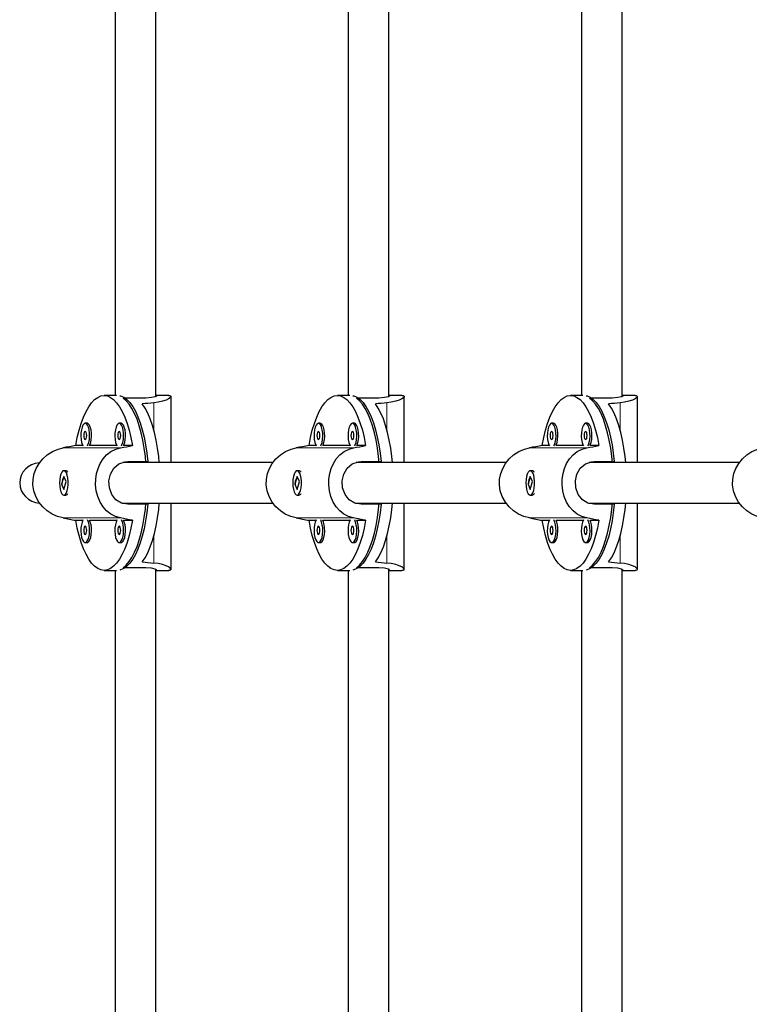
# Model space of a CAD drawing. Units: inches. Extents: x -458 to 210, y -200 to 254.
# Drawn here: x -320 to -309, y -18 to -3 of the extents above; entities that cross this region are included whole.
import ezdxf

# ---------------------------------------------------------------- set-up
doc = ezdxf.new("R2010")
doc.units = ezdxf.units.IN
doc.header["$MEASUREMENT"] = 0
doc.layers.add('CONTOUR', color=7, linetype='Continuous')

msp = doc.modelspace()

# ---------------------------------------------------------------- linework, layer by layer
at = {"layer": 'CONTOUR', "lineweight": 25}
for p, q in [((-311.42648, 0.40466), (-311.42648, -8.96429)), ((-310.80148, -8.97874), (-310.80148, 0.45201)), ((-315.01016, -0.26881), (-315.01016, -8.96429)), ((-314.38516, -8.97874), (-314.38516, -0.23335)), ((-318.59384, -0.94016), (-318.59384, -8.96429)), ((-317.96884, -8.97874), (-317.96884, -0.90831)), ((-318.57308, -8.96429), (-318.76271, -8.96429)), ((-318.16375, -9.00497), (-318.47008, -9.00497)), ((-317.77078, -8.96429), (-317.96884, -8.96429)), ((-317.73446, -9.99554), (-317.73446, -8.97913)), ((-314.9894, -8.96429), (-315.17903, -8.96429)), ((-314.58007, -9.00497), (-314.8864, -9.00497)), ((-314.18711, -8.96429), (-314.38516, -8.96429)), ((-314.15078, -9.99554), (-314.15078, -8.97913)), ((-311.40572, -8.96429), (-311.59536, -8.96429)), ((-310.99639, -9.00497), (-311.30272, -9.00497)), ((-310.60343, -8.96429), (-310.80148, -8.96429)), ((-310.5671, -9.99554), (-310.5671, -8.97913)), ((-319.02404, -9.39134), (-319.05321, -9.39134)), ((-318.50139, -9.39134), (-318.53057, -9.39134)), ((-315.44036, -9.39134), (-315.46953, -9.39134)), ((-314.91771, -9.39134), (-314.94689, -9.39134)), ((-311.85668, -9.39134), (-311.88585, -9.39134)), ((-311.33403, -9.39134), (-311.36321, -9.39134)), ((-319.09123, -9.73344), (-319.19802, -9.73344)), ((-318.56858, -9.73344), (-318.98602, -9.73344)), ((-318.3274, -9.73344), (-318.46338, -9.73344)), ((-315.50755, -9.73344), (-315.61435, -9.73344)), ((-314.9849, -9.73344), (-315.40234, -9.73344)), ((-314.74372, -9.73344), (-314.8797, -9.73344)), ((-311.92387, -9.73344), (-312.03067, -9.73344)), ((-311.40122, -9.73344), (-311.81866, -9.73344)), ((-311.16004, -9.73344), (-311.29602, -9.73344)), ((-318.39785, -9.97991), (-318.09151, -9.97991)), ((-314.81417, -9.97991), (-314.50783, -9.97991)), ((-311.23049, -9.97991), (-310.92416, -9.97991)), ((-319.35204, -10.12054), (-319.38121, -10.12054)), ((-319.32434, -10.13712), (-319.32624, -10.1349)), ((-316.16711, -9.99554), (-318.47514, -9.99554)), ((-318.47008, -9.99379), (-318.47008, -9.99554)), ((-315.76836, -10.12054), (-315.79753, -10.12054)), ((-315.74066, -10.13712), (-315.74256, -10.1349)), ((-312.58343, -9.99554), (-314.89146, -9.99554)), ((-314.8864, -9.99379), (-314.8864, -9.99554)), ((-312.18468, -10.12054), (-312.21385, -10.12054)), ((-312.15698, -10.13712), (-312.15888, -10.1349)), ((-308.99975, -9.99554), (-311.30778, -9.99554)), ((-311.30272, -9.99379), (-311.30272, -9.99554)), ((-319.38092, -10.20799), (-319.41625, -10.3292)), ((-319.3815, -10.40808), (-319.34617, -10.28687)), ((-319.34617, -10.28687), (-319.38092, -10.20799)), ((-315.79724, -10.20799), (-315.83257, -10.3292)), ((-315.79782, -10.40808), (-315.76249, -10.28687)), ((-315.76249, -10.28687), (-315.79724, -10.20799)), ((-312.21356, -10.20799), (-312.2489, -10.3292)), ((-312.21414, -10.40808), (-312.17881, -10.28687)), ((-312.17881, -10.28687), (-312.21356, -10.20799)), ((-319.41625, -10.3292), (-319.3815, -10.40808)), ((-319.41004, -10.3292), (-319.41625, -10.3292)), ((-315.83257, -10.3292), (-315.79782, -10.40808)), ((-315.82636, -10.3292), (-315.83257, -10.3292)), ((-312.2489, -10.3292), (-312.21414, -10.40808)), ((-312.24268, -10.3292), (-312.2489, -10.3292)), ((-319.38121, -10.49554), (-319.35204, -10.49554)), ((-319.32624, -10.48117), (-319.32434, -10.47896)), ((-315.79753, -10.49554), (-315.76836, -10.49554)), ((-315.74256, -10.48117), (-315.74066, -10.47896)), ((-312.21385, -10.49554), (-312.18468, -10.49554)), ((-312.15888, -10.48117), (-312.15698, -10.47896)), ((-318.4837, -10.62054), (-316.16672, -10.62054)), ((-318.47008, -10.62054), (-318.47008, -10.62302)), ((-318.09151, -10.63616), (-318.39785, -10.63616)), ((-317.73446, -11.63694), (-317.73446, -10.62054)), ((-314.90002, -10.62054), (-312.58304, -10.62054)), ((-314.8864, -10.62054), (-314.8864, -10.62302)), ((-314.50783, -10.63616), (-314.81417, -10.63616)), ((-314.15078, -11.63694), (-314.15078, -10.62054)), ((-311.31634, -10.62054), (-308.99936, -10.62054)), ((-311.30272, -10.62054), (-311.30272, -10.62302)), ((-310.92416, -10.63616), (-311.23049, -10.63616)), ((-310.5671, -11.63694), (-310.5671, -10.62054)), ((-319.19802, -10.88264), (-319.09123, -10.88264)), ((-318.98602, -10.88264), (-318.56858, -10.88264)), ((-318.46338, -10.88264), (-318.3274, -10.88264)), ((-315.61435, -10.88264), (-315.50755, -10.88264)), ((-315.40234, -10.88264), (-314.9849, -10.88264)), ((-314.8797, -10.88264), (-314.74372, -10.88264)), ((-312.03067, -10.88264), (-311.92387, -10.88264)), ((-311.81866, -10.88264), (-311.40122, -10.88264)), ((-311.29602, -10.88264), (-311.16004, -10.88264)), ((-319.05321, -11.22474), (-319.02404, -11.22474)), ((-318.53057, -11.22474), (-318.50139, -11.22474)), ((-315.46953, -11.22474), (-315.44036, -11.22474)), ((-314.94689, -11.22474), (-314.91771, -11.22474)), ((-311.88585, -11.22474), (-311.85668, -11.22474)), ((-311.36321, -11.22474), (-311.33403, -11.22474)), ((-318.76271, -11.65179), (-318.57308, -11.65179)), ((-318.59384, -11.65179), (-318.59384, -19.67592)), ((-318.16375, -11.61111), (-318.47008, -11.61111)), ((-317.96884, -19.70777), (-317.96884, -11.63734)), ((-317.96884, -11.65179), (-317.77078, -11.65179)), ((-315.17903, -11.65179), (-314.9894, -11.65179)), ((-315.01016, -11.65179), (-315.01016, -20.34727)), ((-314.58007, -11.61111), (-314.8864, -11.61111)), ((-314.38516, -20.38128), (-314.38516, -11.63734)), ((-314.38516, -11.65179), (-314.18711, -11.65179)), ((-311.59536, -11.65179), (-311.40572, -11.65179)), ((-311.42648, -11.65179), (-311.42648, -21.02073)), ((-310.99639, -11.61111), (-311.30272, -11.61111)), ((-310.80148, -21.06869), (-310.80148, -11.63734)), ((-310.80148, -11.65179), (-310.60343, -11.65179))]:
    msp.add_line(p, q, dxfattribs=at)
at = {"layer": 'CONTOUR', "lineweight": 18}
for p, q in [((-317.99968, -9.07694), (-317.99968, -9.49633)), ((-314.416, -9.07694), (-314.416, -9.49633)), ((-310.83232, -9.07694), (-310.83232, -9.49633)), ((-318.51229, -9.76947), (-319.39467, -9.76947)), ((-314.92861, -9.76947), (-315.81099, -9.76947)), ((-311.34493, -9.76947), (-312.22731, -9.76947)), ((-318.51229, -10.84661), (-319.39467, -10.84661)), ((-314.92861, -10.84661), (-315.81099, -10.84661)), ((-311.34493, -10.84661), (-312.22731, -10.84661)), ((-317.99968, -11.11974), (-317.99968, -11.53914)), ((-314.416, -11.11974), (-314.416, -11.53914)), ((-310.83232, -11.11974), (-310.83232, -11.53914))]:
    msp.add_line(p, q, dxfattribs=at)
at = {"layer": 'CONTOUR', "lineweight": 25, "flags": 128}
for points in [[(-319.19802, -9.73344), (-319.17464, -9.61202), (-319.14692, -9.49792), (-319.11515, -9.39234), (-319.07967, -9.2964), (-319.04086, -9.21111), (-318.99913, -9.13737), (-318.9549, -9.07594), (-318.90865, -9.02748), (-318.86087, -8.9925), (-318.81205, -8.97136), (-318.76271, -8.96429), (-318.71338, -8.97136), (-318.66456, -8.9925), (-318.61678, -9.02748), (-318.57053, -9.07594), (-318.5263, -9.13737), (-318.48456, -9.21111), (-318.44575, -9.2964), (-318.41028, -9.39234), (-318.37851, -9.49792), (-318.35079, -9.61202), (-318.3274, -9.73344)], [(-318.52352, -8.96784), (-318.50953, -8.97125), (-318.46107, -8.99207), (-318.41363, -9.02654), (-318.36768, -9.07428), (-318.32371, -9.13481), (-318.28218, -9.20751), (-318.24351, -9.29161), (-318.2081, -9.38625), (-318.17633, -9.49044), (-318.14852, -9.60311), (-318.12496, -9.72308), (-318.10589, -9.84912), (-318.09151, -9.97991)], [(-318.11931, -9.99554), (-318.12842, -9.9038), (-318.14553, -9.77559), (-318.16722, -9.6529), (-318.19327, -9.537), (-318.22341, -9.4291), (-318.25733, -9.3303), (-318.29467, -9.24164), (-318.33504, -9.16404), (-318.37804, -9.09829), (-318.42321, -9.04508), (-318.47008, -9.00497)], [(-317.96884, -8.96486), (-317.96464, -8.9647), (-317.95386, -8.97126), (-317.97813, -8.98339), (-318.03679, -8.99637), (-318.12389, -9.00423), (-318.16375, -9.00497)], [(-317.77219, -8.9649), (-317.75298, -8.96552), (-317.73714, -8.97208), (-317.73528, -8.98304), (-317.74667, -8.99795), (-317.77193, -9.01574), (-317.81137, -9.03478), (-317.86531, -9.05312), (-317.93385, -9.06846), (-317.99968, -9.07694)], [(-315.61435, -9.73344), (-315.59096, -9.61202), (-315.56324, -9.49792), (-315.53147, -9.39234), (-315.496, -9.2964), (-315.45718, -9.21111), (-315.41545, -9.13737), (-315.37122, -9.07594), (-315.32497, -9.02748), (-315.27719, -8.9925), (-315.22837, -8.97136), (-315.17903, -8.96429), (-315.1297, -8.97136), (-315.08088, -8.9925), (-315.0331, -9.02748), (-314.98685, -9.07594), (-314.94262, -9.13737), (-314.90088, -9.21111), (-314.86207, -9.2964), (-314.8266, -9.39234), (-314.79483, -9.49792), (-314.76711, -9.61202), (-314.74372, -9.73344)], [(-314.93985, -8.96784), (-314.92585, -8.97125), (-314.87739, -8.99207), (-314.82995, -9.02654), (-314.784, -9.07428), (-314.74003, -9.13481), (-314.6985, -9.20751), (-314.65983, -9.29161), (-314.62443, -9.38625), (-314.59265, -9.49044), (-314.56484, -9.60311), (-314.54128, -9.72308), (-314.52221, -9.84912), (-314.50783, -9.97991)], [(-314.53563, -9.99554), (-314.54474, -9.9038), (-314.56185, -9.77559), (-314.58354, -9.6529), (-314.60959, -9.537), (-314.63973, -9.4291), (-314.67365, -9.3303), (-314.71099, -9.24164), (-314.75136, -9.16404), (-314.79436, -9.09829), (-314.83953, -9.04508), (-314.8864, -9.00497)], [(-314.38516, -8.96486), (-314.38096, -8.9647), (-314.37018, -8.97126), (-314.39445, -8.98339), (-314.45311, -8.99637), (-314.54021, -9.00423), (-314.58007, -9.00497)], [(-314.18851, -8.9649), (-314.1693, -8.96552), (-314.15346, -8.97208), (-314.1516, -8.98304), (-314.163, -8.99795), (-314.18825, -9.01574), (-314.22769, -9.03478), (-314.28163, -9.05312), (-314.35017, -9.06846), (-314.416, -9.07694)], [(-312.03067, -9.73344), (-312.00728, -9.61202), (-311.97956, -9.49792), (-311.94779, -9.39234), (-311.91232, -9.2964), (-311.87351, -9.21111), (-311.83177, -9.13737), (-311.78754, -9.07594), (-311.74129, -9.02748), (-311.69351, -8.9925), (-311.64469, -8.97136), (-311.59536, -8.96429), (-311.54602, -8.97136), (-311.4972, -8.9925), (-311.44942, -9.02748), (-311.40317, -9.07594), (-311.35894, -9.13737), (-311.31721, -9.21111), (-311.27839, -9.2964), (-311.24292, -9.39234), (-311.21115, -9.49792), (-311.18343, -9.61202), (-311.16004, -9.73344)], [(-311.35617, -8.96784), (-311.34217, -8.97125), (-311.29371, -8.99207), (-311.24627, -9.02654), (-311.20032, -9.07428), (-311.15635, -9.13481), (-311.11482, -9.20751), (-311.07615, -9.29161), (-311.04075, -9.38625), (-311.00897, -9.49044), (-310.98116, -9.60311), (-310.9576, -9.72308), (-310.93853, -9.84912), (-310.92416, -9.97991)], [(-310.95196, -9.99554), (-310.96106, -9.9038), (-310.97817, -9.77559), (-310.99986, -9.6529), (-311.02591, -9.537), (-311.05605, -9.4291), (-311.08997, -9.3303), (-311.12731, -9.24164), (-311.16768, -9.16404), (-311.21068, -9.09829), (-311.25585, -9.04508), (-311.30272, -9.00497)], [(-310.80148, -8.96486), (-310.79728, -8.9647), (-310.7865, -8.97126), (-310.81077, -8.98339), (-310.86943, -8.99637), (-310.95653, -9.00423), (-310.99639, -9.00497)], [(-310.60483, -8.9649), (-310.58562, -8.96552), (-310.56978, -8.97208), (-310.56792, -8.98304), (-310.57932, -8.99795), (-310.60457, -9.01574), (-310.64402, -9.03478), (-310.69795, -9.05312), (-310.76649, -9.06846), (-310.83232, -9.07694)], [(-317.91509, -9.99554), (-317.92454, -9.90081), (-317.9419, -9.77176), (-317.96392, -9.64835), (-317.99034, -9.53188), (-318.02091, -9.42358), (-318.05529, -9.32459), (-318.09313, -9.23595), (-318.13402, -9.1586), (-318.17753, -9.09334)], [(-314.33141, -9.99554), (-314.34086, -9.90081), (-314.35822, -9.77176), (-314.38024, -9.64835), (-314.40666, -9.53188), (-314.43723, -9.42358), (-314.47161, -9.32459), (-314.50945, -9.23595), (-314.55034, -9.1586), (-314.59385, -9.09334)], [(-310.74773, -9.99554), (-310.75718, -9.90081), (-310.77454, -9.77176), (-310.79656, -9.64835), (-310.82299, -9.53188), (-310.85355, -9.42358), (-310.88793, -9.32459), (-310.92577, -9.23595), (-310.96666, -9.1586), (-311.01017, -9.09334)], [(-319.05321, -9.39134), (-319.07134, -9.39829), (-319.08812, -9.41863), (-319.10232, -9.45086), (-319.11287, -9.49257), (-319.119, -9.54069), (-319.12025, -9.59163), (-319.11653, -9.64162), (-319.10811, -9.68696), (-319.09562, -9.72428), (-319.08818, -9.73895)], [(-319.05321, -9.51634), (-319.06178, -9.52109), (-319.06905, -9.53464), (-319.0739, -9.55492), (-319.07561, -9.57884), (-319.0739, -9.60275), (-319.06905, -9.62303), (-319.06178, -9.63658), (-319.05321, -9.64134), (-319.04464, -9.63658), (-319.03737, -9.62303), (-319.03252, -9.60275), (-319.03081, -9.57884), (-319.03252, -9.55492), (-319.03737, -9.53464), (-319.04464, -9.52109), (-319.05321, -9.51634)], [(-319.01825, -9.73895), (-319.01081, -9.72428), (-318.99832, -9.68696), (-318.9899, -9.64162), (-318.98617, -9.59163), (-318.98742, -9.54069), (-318.99355, -9.49257), (-319.0041, -9.45086), (-319.0183, -9.41863), (-319.03508, -9.39829), (-319.05321, -9.39134)], [(-318.98602, -9.73344), (-318.98163, -9.72428), (-318.96914, -9.68696), (-318.96072, -9.64162), (-318.957, -9.59163), (-318.95825, -9.54069), (-318.96438, -9.49257), (-318.97493, -9.45086), (-318.98912, -9.41863), (-319.00591, -9.39829), (-319.02404, -9.39134)], [(-318.53057, -9.39134), (-318.54869, -9.39829), (-318.56548, -9.41863), (-318.57967, -9.45086), (-318.59023, -9.49257), (-318.59635, -9.54069), (-318.5976, -9.59163), (-318.59388, -9.64162), (-318.58546, -9.68696), (-318.57297, -9.72428), (-318.56553, -9.73895)], [(-318.53057, -9.51634), (-318.53914, -9.52109), (-318.5464, -9.53464), (-318.55126, -9.55492), (-318.55296, -9.57884), (-318.55126, -9.60275), (-318.5464, -9.62303), (-318.53914, -9.63658), (-318.53057, -9.64134), (-318.52199, -9.63658), (-318.51473, -9.62303), (-318.50987, -9.60275), (-318.50817, -9.57884), (-318.50987, -9.55492), (-318.51473, -9.53464), (-318.52199, -9.52109), (-318.53057, -9.51634)], [(-318.4956, -9.73895), (-318.48816, -9.72428), (-318.47567, -9.68696), (-318.46725, -9.64162), (-318.46353, -9.59163), (-318.46478, -9.54069), (-318.4709, -9.49257), (-318.48146, -9.45086), (-318.49565, -9.41863), (-318.51244, -9.39829), (-318.53057, -9.39134)], [(-318.46338, -9.73344), (-318.45899, -9.72428), (-318.4465, -9.68696), (-318.43808, -9.64162), (-318.43435, -9.59163), (-318.4356, -9.54069), (-318.44173, -9.49257), (-318.45228, -9.45086), (-318.46648, -9.41863), (-318.48326, -9.39829), (-318.50139, -9.39134)], [(-315.46953, -9.39134), (-315.48766, -9.39829), (-315.50445, -9.41863), (-315.51864, -9.45086), (-315.52919, -9.49257), (-315.53532, -9.54069), (-315.53657, -9.59163), (-315.53285, -9.64162), (-315.52443, -9.68696), (-315.51194, -9.72428), (-315.5045, -9.73895)], [(-315.46953, -9.51634), (-315.4781, -9.52109), (-315.48537, -9.53464), (-315.49023, -9.55492), (-315.49193, -9.57884), (-315.49023, -9.60275), (-315.48537, -9.62303), (-315.4781, -9.63658), (-315.46953, -9.64134), (-315.46096, -9.63658), (-315.45369, -9.62303), (-315.44884, -9.60275), (-315.44713, -9.57884), (-315.44884, -9.55492), (-315.45369, -9.53464), (-315.46096, -9.52109), (-315.46953, -9.51634)], [(-315.43457, -9.73895), (-315.42713, -9.72428), (-315.41464, -9.68696), (-315.40622, -9.64162), (-315.4025, -9.59163), (-315.40374, -9.54069), (-315.40987, -9.49257), (-315.42042, -9.45086), (-315.43462, -9.41863), (-315.4514, -9.39829), (-315.46953, -9.39134)], [(-315.40234, -9.73344), (-315.39795, -9.72428), (-315.38546, -9.68696), (-315.37704, -9.64162), (-315.37332, -9.59163), (-315.37457, -9.54069), (-315.3807, -9.49257), (-315.39125, -9.45086), (-315.40545, -9.41863), (-315.42223, -9.39829), (-315.44036, -9.39134)], [(-314.94689, -9.39134), (-314.96501, -9.39829), (-314.9818, -9.41863), (-314.99599, -9.45086), (-315.00655, -9.49257), (-315.01267, -9.54069), (-315.01392, -9.59163), (-315.0102, -9.64162), (-315.00178, -9.68696), (-314.98929, -9.72428), (-314.98185, -9.73895)], [(-314.94689, -9.51634), (-314.95546, -9.52109), (-314.96272, -9.53464), (-314.96758, -9.55492), (-314.96928, -9.57884), (-314.96758, -9.60275), (-314.96272, -9.62303), (-314.95546, -9.63658), (-314.94689, -9.64134), (-314.93831, -9.63658), (-314.93105, -9.62303), (-314.92619, -9.60275), (-314.92449, -9.57884), (-314.92619, -9.55492), (-314.93105, -9.53464), (-314.93831, -9.52109), (-314.94689, -9.51634)], [(-314.91192, -9.73895), (-314.90448, -9.72428), (-314.89199, -9.68696), (-314.88357, -9.64162), (-314.87985, -9.59163), (-314.8811, -9.54069), (-314.88723, -9.49257), (-314.89778, -9.45086), (-314.91197, -9.41863), (-314.92876, -9.39829), (-314.94689, -9.39134)], [(-314.8797, -9.73344), (-314.87531, -9.72428), (-314.86282, -9.68696), (-314.8544, -9.64162), (-314.85067, -9.59163), (-314.85192, -9.54069), (-314.85805, -9.49257), (-314.8686, -9.45086), (-314.8828, -9.41863), (-314.89958, -9.39829), (-314.91771, -9.39134)], [(-311.88585, -9.39134), (-311.90398, -9.39829), (-311.92077, -9.41863), (-311.93496, -9.45086), (-311.94551, -9.49257), (-311.95164, -9.54069), (-311.95289, -9.59163), (-311.94917, -9.64162), (-311.94075, -9.68696), (-311.92826, -9.72428), (-311.92082, -9.73895)], [(-311.88585, -9.51634), (-311.89442, -9.52109), (-311.90169, -9.53464), (-311.90655, -9.55492), (-311.90825, -9.57884), (-311.90655, -9.60275), (-311.90169, -9.62303), (-311.89442, -9.63658), (-311.88585, -9.64134), (-311.87728, -9.63658), (-311.87002, -9.62303), (-311.86516, -9.60275), (-311.86345, -9.57884), (-311.86516, -9.55492), (-311.87002, -9.53464), (-311.87728, -9.52109), (-311.88585, -9.51634)], [(-311.85089, -9.73895), (-311.84345, -9.72428), (-311.83096, -9.68696), (-311.82254, -9.64162), (-311.81882, -9.59163), (-311.82006, -9.54069), (-311.82619, -9.49257), (-311.83675, -9.45086), (-311.85094, -9.41863), (-311.86772, -9.39829), (-311.88585, -9.39134)], [(-311.81866, -9.73344), (-311.81427, -9.72428), (-311.80178, -9.68696), (-311.79336, -9.64162), (-311.78964, -9.59163), (-311.79089, -9.54069), (-311.79702, -9.49257), (-311.80757, -9.45086), (-311.82177, -9.41863), (-311.83855, -9.39829), (-311.85668, -9.39134)], [(-311.36321, -9.39134), (-311.38134, -9.39829), (-311.39812, -9.41863), (-311.41231, -9.45086), (-311.42287, -9.49257), (-311.42899, -9.54069), (-311.43024, -9.59163), (-311.42652, -9.64162), (-311.4181, -9.68696), (-311.40561, -9.72428), (-311.39817, -9.73895)], [(-311.36321, -9.51634), (-311.37178, -9.52109), (-311.37904, -9.53464), (-311.3839, -9.55492), (-311.3856, -9.57884), (-311.3839, -9.60275), (-311.37904, -9.62303), (-311.37178, -9.63658), (-311.36321, -9.64134), (-311.35463, -9.63658), (-311.34737, -9.62303), (-311.34251, -9.60275), (-311.34081, -9.57884), (-311.34251, -9.55492), (-311.34737, -9.53464), (-311.35463, -9.52109), (-311.36321, -9.51634)], [(-311.32824, -9.73895), (-311.3208, -9.72428), (-311.30831, -9.68696), (-311.29989, -9.64162), (-311.29617, -9.59163), (-311.29742, -9.54069), (-311.30355, -9.49257), (-311.3141, -9.45086), (-311.32829, -9.41863), (-311.34508, -9.39829), (-311.36321, -9.39134)], [(-311.29602, -9.73344), (-311.29163, -9.72428), (-311.27914, -9.68696), (-311.27072, -9.64162), (-311.26699, -9.59163), (-311.26824, -9.54069), (-311.27437, -9.49257), (-311.28492, -9.45086), (-311.29912, -9.41863), (-311.3159, -9.39829), (-311.33403, -9.39134)], [(-319.39467, -10.84661), (-319.47888, -10.82393), (-319.56216, -10.78646), (-319.63699, -10.73767), (-319.70551, -10.67617), (-319.76462, -10.60291), (-319.81181, -10.51819), (-319.84187, -10.43088), (-319.85613, -10.33653), (-319.85365, -10.25044), (-319.83599, -10.1635), (-319.80556, -10.08437), (-319.76186, -10.00914), (-319.70537, -9.93976), (-319.63716, -9.87854), (-319.55839, -9.82757), (-319.47063, -9.78927), (-319.39467, -9.76947)], [(-318.51229, -10.84661), (-318.58957, -10.82393), (-318.66216, -10.78646), (-318.72443, -10.73767), (-318.77924, -10.67617), (-318.82498, -10.60291), (-318.86054, -10.51819), (-318.88279, -10.43088), (-318.89323, -10.33653), (-318.89142, -10.25044), (-318.87846, -10.1635), (-318.85588, -10.08437), (-318.82288, -10.00914), (-318.77913, -9.93976), (-318.72457, -9.87854), (-318.65895, -9.82757), (-318.58218, -9.78927), (-318.51229, -9.76947)], [(-315.81099, -10.84661), (-315.8952, -10.82393), (-315.97848, -10.78646), (-316.05331, -10.73767), (-316.12183, -10.67617), (-316.18094, -10.60291), (-316.22813, -10.51819), (-316.25819, -10.43088), (-316.27245, -10.33653), (-316.26997, -10.25044), (-316.25231, -10.1635), (-316.22188, -10.08437), (-316.17818, -10.00914), (-316.12169, -9.93976), (-316.05348, -9.87854), (-315.97471, -9.82757), (-315.88695, -9.78927), (-315.81099, -9.76947)], [(-314.92861, -10.84661), (-315.00589, -10.82393), (-315.07848, -10.78646), (-315.14075, -10.73767), (-315.19556, -10.67617), (-315.2413, -10.60291), (-315.27687, -10.51819), (-315.29911, -10.43088), (-315.30955, -10.33653), (-315.30774, -10.25044), (-315.29478, -10.1635), (-315.2722, -10.08437), (-315.2392, -10.00914), (-315.19545, -9.93976), (-315.14089, -9.87854), (-315.07527, -9.82757), (-314.9985, -9.78927), (-314.92861, -9.76947)], [(-312.22731, -10.84661), (-312.31152, -10.82393), (-312.3948, -10.78646), (-312.46963, -10.73767), (-312.53815, -10.67617), (-312.59726, -10.60291), (-312.64445, -10.51819), (-312.67451, -10.43088), (-312.68877, -10.33653), (-312.68629, -10.25044), (-312.66863, -10.1635), (-312.6382, -10.08437), (-312.5945, -10.00914), (-312.53801, -9.93976), (-312.4698, -9.87854), (-312.39103, -9.82757), (-312.30327, -9.78927), (-312.22731, -9.76947)], [(-311.34493, -10.84661), (-311.42222, -10.82393), (-311.4948, -10.78646), (-311.55707, -10.73767), (-311.61188, -10.67617), (-311.65762, -10.60291), (-311.69319, -10.51819), (-311.71543, -10.43088), (-311.72588, -10.33653), (-311.72406, -10.25044), (-311.7111, -10.1635), (-311.68852, -10.08437), (-311.65552, -10.00914), (-311.61177, -9.93976), (-311.55721, -9.87854), (-311.49159, -9.82757), (-311.41482, -9.78927), (-311.34493, -9.76947)], [(-308.64363, -10.84661), (-308.72784, -10.82393), (-308.81112, -10.78646), (-308.88595, -10.73767), (-308.95447, -10.67617), (-309.01358, -10.60291), (-309.06077, -10.51819), (-309.09083, -10.43088), (-309.10509, -10.33653), (-309.10261, -10.25044), (-309.08495, -10.1635), (-309.05452, -10.08437), (-309.01082, -10.00914), (-308.95433, -9.93976), (-308.88613, -9.87854), (-308.80735, -9.82757), (-308.71959, -9.78927), (-308.64363, -9.76947)], [(-318.39785, -10.63616), (-318.49595, -10.61831), (-318.58037, -10.56704), (-318.64468, -10.48634), (-318.68205, -10.38399), (-318.68816, -10.27468), (-318.66427, -10.17139), (-318.61241, -10.08228), (-318.53471, -10.01616), (-318.43849, -9.98285), (-318.39785, -9.97991)], [(-314.81417, -10.63616), (-314.91227, -10.61831), (-314.99669, -10.56704), (-315.06101, -10.48634), (-315.09837, -10.38399), (-315.10448, -10.27468), (-315.08059, -10.17139), (-315.02873, -10.08228), (-314.95103, -10.01616), (-314.85481, -9.98285), (-314.81417, -9.97991)], [(-311.23049, -10.63616), (-311.32859, -10.61831), (-311.41301, -10.56704), (-311.47733, -10.48634), (-311.51469, -10.38399), (-311.5208, -10.27468), (-311.49691, -10.17139), (-311.44505, -10.08228), (-311.36735, -10.01616), (-311.27113, -9.98285), (-311.23049, -9.97991)], [(-319.32909, -10.42636), (-319.31958, -10.38273), (-319.31464, -10.33356), (-319.31464, -10.2825), (-319.31958, -10.23333), (-319.32909, -10.1897), (-319.34246, -10.15485), (-319.35871, -10.13136), (-319.37663, -10.12098), (-319.39489, -10.12446), (-319.41213, -10.14157), (-319.42708, -10.17101), (-319.43862, -10.21063), (-319.44591, -10.25746), (-319.44841, -10.30805), (-319.44591, -10.35864), (-319.43862, -10.40547), (-319.42707, -10.44508), (-319.41212, -10.47452), (-319.39488, -10.49162), (-319.37662, -10.4951), (-319.35871, -10.48471), (-319.34246, -10.46121), (-319.32909, -10.42636)], [(-315.74541, -10.42636), (-315.7359, -10.38273), (-315.73096, -10.33356), (-315.73096, -10.2825), (-315.7359, -10.23333), (-315.74541, -10.1897), (-315.75879, -10.15485), (-315.77503, -10.13136), (-315.79295, -10.12098), (-315.81121, -10.12446), (-315.82845, -10.14157), (-315.8434, -10.17101), (-315.85495, -10.21063), (-315.86223, -10.25746), (-315.86473, -10.30805), (-315.86223, -10.35864), (-315.85494, -10.40547), (-315.84339, -10.44508), (-315.82844, -10.47452), (-315.8112, -10.49162), (-315.79294, -10.4951), (-315.77503, -10.48471), (-315.75878, -10.46121), (-315.74541, -10.42636)], [(-312.16173, -10.42636), (-312.15222, -10.38273), (-312.14728, -10.33356), (-312.14728, -10.2825), (-312.15222, -10.23333), (-312.16173, -10.1897), (-312.17511, -10.15485), (-312.19135, -10.13136), (-312.20927, -10.12098), (-312.22753, -10.12446), (-312.24477, -10.14157), (-312.25972, -10.17101), (-312.27127, -10.21063), (-312.27856, -10.25746), (-312.28105, -10.30805), (-312.27855, -10.35864), (-312.27126, -10.40547), (-312.25971, -10.44508), (-312.24476, -10.47452), (-312.22752, -10.49162), (-312.20926, -10.4951), (-312.19135, -10.48471), (-312.1751, -10.46121), (-312.16173, -10.42636)], [(-319.40644, -10.33562), (-319.40756, -10.33051), (-319.40897, -10.30804)], [(-315.82276, -10.33562), (-315.82388, -10.33051), (-315.82529, -10.30804)], [(-312.23908, -10.33562), (-312.2402, -10.33051), (-312.24161, -10.30804)], [(-318.09151, -10.63616), (-318.10589, -10.76696), (-318.12496, -10.893), (-318.14852, -11.01297), (-318.17633, -11.12564), (-318.2081, -11.22983), (-318.24351, -11.32447), (-318.28218, -11.40857), (-318.32371, -11.48126), (-318.36768, -11.5418), (-318.41363, -11.58954), (-318.46107, -11.624), (-318.50953, -11.64482), (-318.52352, -11.64824)], [(-318.47008, -11.61111), (-318.42321, -11.57099), (-318.37804, -11.51779), (-318.33504, -11.45204), (-318.29467, -11.37443), (-318.25733, -11.28577), (-318.22341, -11.18698), (-318.19327, -11.07907), (-318.16722, -10.96318), (-318.14553, -10.84049), (-318.12842, -10.71228), (-318.11931, -10.62054)], [(-318.17753, -11.52274), (-318.13402, -11.45748), (-318.09313, -11.38012), (-318.05529, -11.29148), (-318.02091, -11.19249), (-317.99034, -11.0842), (-317.96392, -10.96773), (-317.9419, -10.84432), (-317.92454, -10.71527), (-317.91509, -10.62054)], [(-314.50783, -10.63616), (-314.52221, -10.76696), (-314.54128, -10.893), (-314.56484, -11.01297), (-314.59265, -11.12564), (-314.62443, -11.22983), (-314.65983, -11.32447), (-314.6985, -11.40857), (-314.74003, -11.48126), (-314.784, -11.5418), (-314.82995, -11.58954), (-314.87739, -11.624), (-314.92585, -11.64482), (-314.93985, -11.64824)], [(-314.8864, -11.61111), (-314.83953, -11.57099), (-314.79436, -11.51779), (-314.75136, -11.45204), (-314.71099, -11.37443), (-314.67365, -11.28577), (-314.63973, -11.18698), (-314.60959, -11.07907), (-314.58354, -10.96318), (-314.56185, -10.84049), (-314.54474, -10.71228), (-314.53563, -10.62054)], [(-314.59385, -11.52274), (-314.55034, -11.45748), (-314.50945, -11.38012), (-314.47161, -11.29148), (-314.43723, -11.19249), (-314.40666, -11.0842), (-314.38024, -10.96773), (-314.35822, -10.84432), (-314.34086, -10.71527), (-314.33141, -10.62054)], [(-310.92416, -10.63616), (-310.93853, -10.76696), (-310.9576, -10.893), (-310.98116, -11.01297), (-311.00897, -11.12564), (-311.04075, -11.22983), (-311.07615, -11.32447), (-311.11482, -11.40857), (-311.15635, -11.48126), (-311.20032, -11.5418), (-311.24627, -11.58954), (-311.29371, -11.624), (-311.34217, -11.64482), (-311.35617, -11.64824)], [(-311.30272, -11.61111), (-311.25585, -11.57099), (-311.21068, -11.51779), (-311.16768, -11.45204), (-311.12731, -11.37443), (-311.08997, -11.28577), (-311.05605, -11.18698), (-311.02591, -11.07907), (-310.99986, -10.96318), (-310.97817, -10.84049), (-310.96106, -10.71228), (-310.95196, -10.62054)], [(-311.01017, -11.52274), (-310.96666, -11.45748), (-310.92577, -11.38012), (-310.88793, -11.29148), (-310.85355, -11.19249), (-310.82299, -11.0842), (-310.79656, -10.96773), (-310.77454, -10.84432), (-310.75718, -10.71527), (-310.74773, -10.62054)], [(-318.3274, -10.88264), (-318.35079, -11.00406), (-318.37851, -11.11816), (-318.41028, -11.22374), (-318.44575, -11.31967), (-318.48456, -11.40496), (-318.5263, -11.47871), (-318.57053, -11.54014), (-318.61678, -11.5886), (-318.66456, -11.62358), (-318.71338, -11.64472), (-318.76271, -11.65179), (-318.81205, -11.64472), (-318.86087, -11.62358), (-318.90865, -11.5886), (-318.9549, -11.54014), (-318.99913, -11.47871), (-319.04086, -11.40496), (-319.07967, -11.31967), (-319.11515, -11.22374), (-319.14692, -11.11816), (-319.17464, -11.00406), (-319.19802, -10.88264)], [(-319.08818, -10.87713), (-319.10232, -10.90926), (-319.11287, -10.95098), (-319.119, -10.99909), (-319.12025, -11.05004), (-319.11653, -11.10003), (-319.10811, -11.14537), (-319.09562, -11.18269), (-319.07998, -11.20922), (-319.06236, -11.223), (-319.04406, -11.223), (-319.02644, -11.20922), (-319.01081, -11.18269), (-318.99832, -11.14537), (-318.9899, -11.10003), (-318.98617, -11.05004), (-318.98742, -10.99909), (-318.99355, -10.95098), (-319.0041, -10.90926), (-319.01825, -10.87713)], [(-319.02404, -11.22474), (-319.01489, -11.223), (-318.99727, -11.20922), (-318.98163, -11.18269), (-318.96914, -11.14537), (-318.96072, -11.10003), (-318.957, -11.05004), (-318.95825, -10.99909), (-318.96438, -10.95098), (-318.97493, -10.90926), (-318.98602, -10.88264)], [(-318.56553, -10.87713), (-318.57967, -10.90926), (-318.59023, -10.95098), (-318.59635, -10.99909), (-318.5976, -11.05004), (-318.59388, -11.10003), (-318.58546, -11.14537), (-318.57297, -11.18269), (-318.55734, -11.20922), (-318.53971, -11.223), (-318.52142, -11.223), (-318.5038, -11.20922), (-318.48816, -11.18269), (-318.47567, -11.14537), (-318.46725, -11.10003), (-318.46353, -11.05004), (-318.46478, -10.99909), (-318.4709, -10.95098), (-318.48146, -10.90926), (-318.4956, -10.87713)], [(-318.50139, -11.22474), (-318.49224, -11.223), (-318.47462, -11.20922), (-318.45899, -11.18269), (-318.4465, -11.14537), (-318.43808, -11.10003), (-318.43435, -11.05004), (-318.4356, -10.99909), (-318.44173, -10.95098), (-318.45228, -10.90926), (-318.46338, -10.88264)], [(-314.74372, -10.88264), (-314.76711, -11.00406), (-314.79483, -11.11816), (-314.8266, -11.22374), (-314.86207, -11.31967), (-314.90088, -11.40496), (-314.94262, -11.47871), (-314.98685, -11.54014), (-315.0331, -11.5886), (-315.08088, -11.62358), (-315.1297, -11.64472), (-315.17903, -11.65179), (-315.22837, -11.64472), (-315.27719, -11.62358), (-315.32497, -11.5886), (-315.37122, -11.54014), (-315.41545, -11.47871), (-315.45718, -11.40496), (-315.496, -11.31967), (-315.53147, -11.22374), (-315.56324, -11.11816), (-315.59096, -11.00406), (-315.61435, -10.88264)], [(-315.5045, -10.87713), (-315.51864, -10.90926), (-315.52919, -10.95098), (-315.53532, -10.99909), (-315.53657, -11.05004), (-315.53285, -11.10003), (-315.52443, -11.14537), (-315.51194, -11.18269), (-315.4963, -11.20922), (-315.47868, -11.223), (-315.46038, -11.223), (-315.44276, -11.20922), (-315.42713, -11.18269), (-315.41464, -11.14537), (-315.40622, -11.10003), (-315.4025, -11.05004), (-315.40374, -10.99909), (-315.40987, -10.95098), (-315.42042, -10.90926), (-315.43457, -10.87713)], [(-315.44036, -11.22474), (-315.43121, -11.223), (-315.41359, -11.20922), (-315.39795, -11.18269), (-315.38546, -11.14537), (-315.37704, -11.10003), (-315.37332, -11.05004), (-315.37457, -10.99909), (-315.3807, -10.95098), (-315.39125, -10.90926), (-315.40234, -10.88264)], [(-314.98185, -10.87713), (-314.99599, -10.90926), (-315.00655, -10.95098), (-315.01267, -10.99909), (-315.01392, -11.05004), (-315.0102, -11.10003), (-315.00178, -11.14537), (-314.98929, -11.18269), (-314.97366, -11.20922), (-314.95604, -11.223), (-314.93774, -11.223), (-314.92012, -11.20922), (-314.90448, -11.18269), (-314.89199, -11.14537), (-314.88357, -11.10003), (-314.87985, -11.05004), (-314.8811, -10.99909), (-314.88723, -10.95098), (-314.89778, -10.90926), (-314.91192, -10.87713)], [(-314.91771, -11.22474), (-314.90856, -11.223), (-314.89094, -11.20922), (-314.87531, -11.18269), (-314.86282, -11.14537), (-314.8544, -11.10003), (-314.85067, -11.05004), (-314.85192, -10.99909), (-314.85805, -10.95098), (-314.8686, -10.90926), (-314.8797, -10.88264)], [(-311.16004, -10.88264), (-311.18343, -11.00406), (-311.21115, -11.11816), (-311.24292, -11.22374), (-311.27839, -11.31967), (-311.31721, -11.40496), (-311.35894, -11.47871), (-311.40317, -11.54014), (-311.44942, -11.5886), (-311.4972, -11.62358), (-311.54602, -11.64472), (-311.59536, -11.65179), (-311.64469, -11.64472), (-311.69351, -11.62358), (-311.74129, -11.5886), (-311.78754, -11.54014), (-311.83177, -11.47871), (-311.87351, -11.40496), (-311.91232, -11.31967), (-311.94779, -11.22374), (-311.97956, -11.11816), (-312.00728, -11.00406), (-312.03067, -10.88264)], [(-311.92082, -10.87713), (-311.93496, -10.90926), (-311.94551, -10.95098), (-311.95164, -10.99909), (-311.95289, -11.05004), (-311.94917, -11.10003), (-311.94075, -11.14537), (-311.92826, -11.18269), (-311.91262, -11.20922), (-311.895, -11.223), (-311.8767, -11.223), (-311.85908, -11.20922), (-311.84345, -11.18269), (-311.83096, -11.14537), (-311.82254, -11.10003), (-311.81882, -11.05004), (-311.82006, -10.99909), (-311.82619, -10.95098), (-311.83675, -10.90926), (-311.85089, -10.87713)], [(-311.85668, -11.22474), (-311.84753, -11.223), (-311.82991, -11.20922), (-311.81427, -11.18269), (-311.80178, -11.14537), (-311.79336, -11.10003), (-311.78964, -11.05004), (-311.79089, -10.99909), (-311.79702, -10.95098), (-311.80757, -10.90926), (-311.81866, -10.88264)], [(-311.39817, -10.87713), (-311.41231, -10.90926), (-311.42287, -10.95098), (-311.42899, -10.99909), (-311.43024, -11.05004), (-311.42652, -11.10003), (-311.4181, -11.14537), (-311.40561, -11.18269), (-311.38998, -11.20922), (-311.37236, -11.223), (-311.35406, -11.223), (-311.33644, -11.20922), (-311.3208, -11.18269), (-311.30831, -11.14537), (-311.29989, -11.10003), (-311.29617, -11.05004), (-311.29742, -10.99909), (-311.30355, -10.95098), (-311.3141, -10.90926), (-311.32824, -10.87713)], [(-311.33403, -11.22474), (-311.32488, -11.223), (-311.30726, -11.20922), (-311.29163, -11.18269), (-311.27914, -11.14537), (-311.27072, -11.10003), (-311.26699, -11.05004), (-311.26824, -10.99909), (-311.27437, -10.95098), (-311.28492, -10.90926), (-311.29602, -10.88264)], [(-319.05321, -10.97474), (-319.06178, -10.9795), (-319.06905, -10.99305), (-319.0739, -11.01333), (-319.07561, -11.03724), (-319.0739, -11.06116), (-319.06905, -11.08144), (-319.06178, -11.09499), (-319.05321, -11.09974), (-319.04464, -11.09499), (-319.03737, -11.08144), (-319.03252, -11.06116), (-319.03081, -11.03724), (-319.03252, -11.01333), (-319.03737, -10.99305), (-319.04464, -10.9795), (-319.05321, -10.97474)], [(-318.53057, -10.97474), (-318.53914, -10.9795), (-318.5464, -10.99305), (-318.55126, -11.01333), (-318.55296, -11.03724), (-318.55126, -11.06116), (-318.5464, -11.08144), (-318.53914, -11.09499), (-318.53057, -11.09974), (-318.52199, -11.09499), (-318.51473, -11.08144), (-318.50987, -11.06116), (-318.50817, -11.03724), (-318.50987, -11.01333), (-318.51473, -10.99305), (-318.52199, -10.9795), (-318.53057, -10.97474)], [(-315.46953, -10.97474), (-315.4781, -10.9795), (-315.48537, -10.99305), (-315.49023, -11.01333), (-315.49193, -11.03724), (-315.49023, -11.06116), (-315.48537, -11.08144), (-315.4781, -11.09499), (-315.46953, -11.09974), (-315.46096, -11.09499), (-315.45369, -11.08144), (-315.44884, -11.06116), (-315.44713, -11.03724), (-315.44884, -11.01333), (-315.45369, -10.99305), (-315.46096, -10.9795), (-315.46953, -10.97474)], [(-314.94689, -10.97474), (-314.95546, -10.9795), (-314.96272, -10.99305), (-314.96758, -11.01333), (-314.96928, -11.03724), (-314.96758, -11.06116), (-314.96272, -11.08144), (-314.95546, -11.09499), (-314.94689, -11.09974), (-314.93831, -11.09499), (-314.93105, -11.08144), (-314.92619, -11.06116), (-314.92449, -11.03724), (-314.92619, -11.01333), (-314.93105, -10.99305), (-314.93831, -10.9795), (-314.94689, -10.97474)], [(-311.88585, -10.97474), (-311.89442, -10.9795), (-311.90169, -10.99305), (-311.90655, -11.01333), (-311.90825, -11.03724), (-311.90655, -11.06116), (-311.90169, -11.08144), (-311.89442, -11.09499), (-311.88585, -11.09974), (-311.87728, -11.09499), (-311.87002, -11.08144), (-311.86516, -11.06116), (-311.86345, -11.03724), (-311.86516, -11.01333), (-311.87002, -10.99305), (-311.87728, -10.9795), (-311.88585, -10.97474)], [(-311.36321, -10.97474), (-311.37178, -10.9795), (-311.37904, -10.99305), (-311.3839, -11.01333), (-311.3856, -11.03724), (-311.3839, -11.06116), (-311.37904, -11.08144), (-311.37178, -11.09499), (-311.36321, -11.09974), (-311.35463, -11.09499), (-311.34737, -11.08144), (-311.34251, -11.06116), (-311.34081, -11.03724), (-311.34251, -11.01333), (-311.34737, -10.99305), (-311.35463, -10.9795), (-311.36321, -10.97474)], [(-317.96884, -11.65122), (-317.96464, -11.65137), (-317.95386, -11.64482), (-317.97813, -11.63269), (-318.03679, -11.61971), (-318.12389, -11.61185), (-318.16375, -11.61111)], [(-317.77219, -11.65118), (-317.75298, -11.65055), (-317.73714, -11.64399), (-317.73528, -11.63304), (-317.74667, -11.61812), (-317.77193, -11.60034), (-317.81137, -11.5813), (-317.86531, -11.56296), (-317.93385, -11.54761), (-317.99968, -11.53914)], [(-314.38516, -11.65122), (-314.38096, -11.65137), (-314.37018, -11.64482), (-314.39445, -11.63269), (-314.45311, -11.61971), (-314.54021, -11.61185), (-314.58007, -11.61111)], [(-314.18851, -11.65118), (-314.1693, -11.65055), (-314.15346, -11.64399), (-314.1516, -11.63304), (-314.163, -11.61812), (-314.18825, -11.60034), (-314.22769, -11.5813), (-314.28163, -11.56296), (-314.35017, -11.54761), (-314.416, -11.53914)], [(-310.80148, -11.65122), (-310.79728, -11.65137), (-310.7865, -11.64482), (-310.81077, -11.63269), (-310.86943, -11.61971), (-310.95653, -11.61185), (-310.99639, -11.61111)], [(-310.60483, -11.65118), (-310.58562, -11.65055), (-310.56978, -11.64399), (-310.56792, -11.63304), (-310.57932, -11.61812), (-310.60457, -11.60034), (-310.64402, -11.5813), (-310.69795, -11.56296), (-310.76649, -11.54761), (-310.83232, -11.53914)]]:
    msp.add_lwpolyline(points, dxfattribs=at)
at = {"layer": 'CONTOUR', "lineweight": 25}
for centre, radius, start, end in [((-319.3606, -10.16682), 0.04707, 28.198019, 79.518105), ((-315.77692, -10.16682), 0.04707, 28.198019, 79.518105), ((-312.19324, -10.16682), 0.04707, 28.198019, 79.518105), ((-319.29562, -10.29753), 0.11384, 135.405975, 185.295219), ((-315.71194, -10.29753), 0.11384, 135.405975, 185.295219), ((-312.12826, -10.29753), 0.11384, 135.405975, 185.295219), ((-319.3606, -10.44925), 0.04707, 280.485053, 331.798823), ((-315.77692, -10.44925), 0.04707, 280.485053, 331.798823), ((-312.19324, -10.44925), 0.04707, 280.485053, 331.798823)]:
    msp.add_arc(centre, radius, start, end, dxfattribs=at)
for centre, major_axis, ratio, start_param, end_param in [((-315.34119, -10.30804), (6.63306, 0), 0.20258376, 1.9831795, 2.01264045), ((-311.75751, -10.30804), (6.63306, 0), 0.20258376, 1.9831795, 2.01264045), ((-308.17383, -10.30804), (6.63306, 0), 0.20258376, 1.9831795, 2.01264045), ((-321.80498, -10.30804), (7.13088, 1.34089), 0.01229106, 1.1942235, 1.22368445), ((-321.80498, -10.30804), (7.13088, 1.34089), 0.01229106, 5.19004346, 5.2195044), ((-318.2213, -10.30804), (7.13088, 1.34089), 0.01229106, 1.1942235, 1.22368445), ((-318.2213, -10.30804), (7.13088, 1.34089), 0.01229106, 5.19004346, 5.2195044), ((-314.63762, -10.30804), (7.13088, 1.34089), 0.01229106, 1.1942235, 1.22368445), ((-314.63762, -10.30804), (7.13088, 1.34089), 0.01229106, 5.19004346, 5.2195044), ((-319.72541, -10.30804), (-0.33473, 0), 0.93358043, 4.80912671, 6.28318531), ((-319.72541, -10.30804), (-0.33473, 0), 0.93358043, 0, 1.48357467), ((-321.80498, -10.30804), (7.13088, -1.34089), 0.01229106, 5.05950085, 5.0889618), ((-321.80498, -10.30804), (7.13088, -1.34089), 0.01229106, 1.0636809, 1.09314185), ((-318.2213, -10.30804), (7.13088, -1.34089), 0.01229106, 5.05950085, 5.0889618), ((-318.2213, -10.30804), (7.13088, -1.34089), 0.01229106, 1.0636809, 1.09314185), ((-314.63762, -10.30804), (7.13088, -1.34089), 0.01229106, 5.05950085, 5.0889618), ((-314.63762, -10.30804), (7.13088, -1.34089), 0.01229106, 1.0636809, 1.09314185), ((-315.34119, -10.30804), (6.63306, 0), 0.20258376, 4.27054486, 4.30000581), ((-311.75751, -10.30804), (6.63306, 0), 0.20258376, 4.27054486, 4.30000581), ((-308.17383, -10.30804), (6.63306, 0), 0.20258376, 4.27054486, 4.30000581)]:
    msp.add_ellipse(centre, major_axis=major_axis, ratio=ratio, start_param=start_param, end_param=end_param, dxfattribs=at)

doc.saveas('drawing.dxf')
